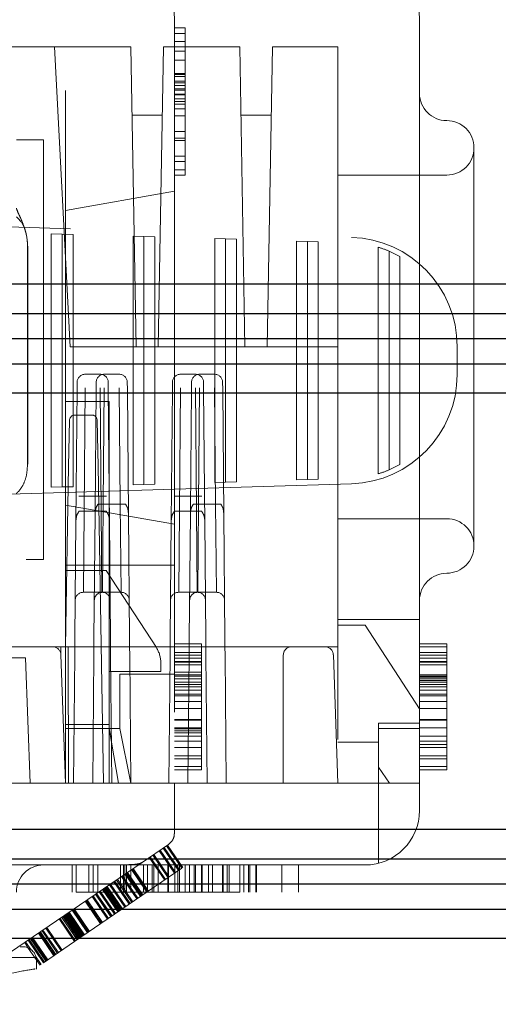
# Model space of a CAD drawing. Units: millimetres. Extents: x 11 to 205, y 5 to 292.
# Drawn here: x 143 to 144, y 238 to 240 of the extents above; entities that cross this region are included whole.
import ezdxf

# ---------------------------------------------------------------- set-up
doc = ezdxf.new("R2010")
doc.units = ezdxf.units.MM
doc.linetypes.add('HIDDEN', pattern=[1.905, 1.27, -0.635])

msp = doc.modelspace()

# ---------------------------------------------------------------- linework, layer by layer
at = {"color": 7, "linetype": 'HIDDEN', "lineweight": 18}
for p, q in [((142.9323, 239.6464), (142.9323, 238.2464)), ((143.3823, 239.6464), (143.3823, 239.1636)), ((142.9523, 239.6314), (142.9323, 239.6314)), ((142.9523, 239.6214), (142.9323, 239.6214)), ((142.9523, 239.6314), (142.9523, 239.4914)), ((142.9523, 239.6064), (142.9323, 239.6064)), ((142.7323, 239.5964), (141.4323, 239.5964)), ((142.7123, 239.5964), (142.7412, 239.0464)), ((142.7323, 238.2464), (142.7323, 239.5964)), ((142.7823, 239.5964), (142.7323, 239.5964)), ((142.7823, 239.5964), (142.8523, 239.5964)), ((142.8619, 239.0464), (142.8523, 239.5964)), ((142.9027, 239.0464), (142.9123, 239.5964)), ((142.9123, 239.5964), (143.0523, 239.5964)), ((142.9523, 239.5964), (142.9323, 239.5964)), ((142.9523, 239.5889), (142.9323, 239.5889)), ((143.0619, 239.0464), (143.0523, 239.5964)), ((143.1027, 239.0464), (143.1123, 239.5964)), ((143.1123, 239.5964), (143.2323, 239.5964)), ((143.2323, 239.5964), (143.2323, 238.2464)), ((142.9523, 239.5725), (142.9323, 239.5725)), ((142.9523, 239.5479), (142.9323, 239.5479)), ((142.9523, 239.5459), (142.9323, 239.5459)), ((142.9523, 239.542), (142.9323, 239.542)), ((142.9523, 239.5336), (142.9323, 239.5336)), ((142.9523, 239.5304), (142.9323, 239.5304)), ((142.9523, 239.5255), (142.9323, 239.5255)), ((142.9523, 239.5197), (142.9323, 239.5197)), ((142.9523, 239.5171), (142.9323, 239.5171)), ((142.9523, 239.5096), (142.9323, 239.5096)), ((142.9523, 239.5089), (142.9323, 239.5089)), ((142.9523, 239.5014), (142.9323, 239.5014)), ((142.9523, 239.4964), (142.9323, 239.4964)), ((142.9523, 239.4914), (142.9323, 239.4914)), ((142.9523, 239.4832), (142.9323, 239.4832)), ((142.9523, 239.4914), (142.9523, 239.3614)), ((142.9102, 239.4714), (142.8545, 239.4714)), ((142.9523, 239.47), (142.9323, 239.47)), ((143.1102, 239.4714), (143.0545, 239.4714)), ((142.9523, 239.4412), (142.9323, 239.4412)), ((142.6423, 239.4264), (142.6605, 239.4264)), ((142.6923, 239.4264), (142.6605, 239.4264)), ((142.6923, 238.6564), (142.6923, 239.4264)), ((142.9523, 239.4289), (142.9323, 239.4289)), ((142.9523, 239.4248), (142.9323, 239.4248)), ((143.4823, 239.4114), (143.4823, 238.6814)), ((142.9523, 239.3964), (142.9323, 239.3964)), ((142.9523, 239.3864), (142.9323, 239.3864)), ((142.9523, 239.3714), (142.9323, 239.3714)), ((142.9523, 239.3614), (142.9323, 239.3614)), ((143.4323, 239.3614), (143.2323, 239.3614)), ((142.9323, 239.3317), (142.7323, 239.2964)), ((141.4719, 239.3013), (143.2575, 239.2473)), ((142.7064, 238.7889), (142.7064, 239.254)), ((142.7064, 239.254), (142.7264, 239.2534)), ((142.7264, 239.2534), (142.7464, 239.2528)), ((142.7264, 238.7895), (142.7264, 239.2534)), ((142.7464, 239.2528), (142.7464, 238.7901)), ((142.8564, 238.7935), (142.8564, 239.2494)), ((142.8564, 239.2494), (142.8764, 239.2488)), ((142.8764, 238.7941), (142.8764, 239.2488)), ((142.8764, 239.2488), (142.8964, 239.2482)), ((142.8964, 239.2482), (142.8964, 238.7947)), ((143.0064, 238.798), (143.0064, 239.2449)), ((143.0064, 239.2449), (143.0264, 239.2443)), ((143.0264, 239.2443), (143.0464, 239.2437)), ((143.0264, 238.7986), (143.0264, 239.2443)), ((143.0464, 239.2437), (143.0464, 238.7992)), ((143.1564, 238.8025), (143.1564, 239.2404)), ((143.1564, 239.2404), (143.1764, 239.2398)), ((142.6627, 239.2314), (142.6627, 238.8314)), ((142.663, 238.8314), (142.663, 239.2314)), ((143.1764, 238.8031), (143.1764, 239.2398)), ((143.1764, 239.2398), (143.1964, 239.2391)), ((143.1964, 239.2391), (143.1964, 238.8037)), ((143.3064, 238.8136), (143.3064, 239.2293)), ((143.3264, 238.8209), (143.3264, 239.222)), ((143.3464, 239.2119), (143.3464, 238.8309)), ((142.8619, 239.0464), (142.7412, 239.0464)), ((142.9027, 239.0464), (142.8619, 239.0464)), ((143.0619, 239.0464), (142.9027, 239.0464)), ((143.1027, 239.0464), (143.0619, 239.0464)), ((143.2323, 239.0464), (143.1027, 239.0464)), ((143.4514, 239.0474), (143.4514, 238.9955)), ((142.7688, 238.9964), (142.7959, 238.9964)), ((142.8038, 238.9964), (142.8309, 238.9964)), ((142.9438, 238.9964), (142.9709, 238.9964)), ((142.9788, 238.9964), (143.0059, 238.9964)), ((142.7515, 238.7245), (142.7537, 238.9691)), ((142.7537, 238.9691), (142.7538, 238.9816)), ((142.7687, 238.9714), (142.7666, 238.7449)), ((142.7867, 238.7449), (142.7887, 238.9691)), ((142.7887, 238.9691), (142.7888, 238.9816)), ((142.7981, 238.7449), (142.796, 238.9714)), ((142.8037, 238.9714), (142.8017, 238.7582)), ((142.8109, 238.9816), (142.811, 238.9691)), ((142.811, 238.9691), (142.8132, 238.7209)), ((142.833, 238.7582), (142.831, 238.9714)), ((142.8459, 238.9816), (142.846, 238.9691)), ((142.846, 238.9691), (142.8481, 238.7373)), ((142.9265, 238.7245), (142.9287, 238.9691)), ((142.9287, 238.9691), (142.9288, 238.9816)), ((142.9437, 238.9714), (142.9416, 238.7449)), ((142.9617, 238.7449), (142.9637, 238.9691)), ((142.9637, 238.9691), (142.9638, 238.9816)), ((142.9731, 238.7449), (142.971, 238.9714)), ((142.9787, 238.9714), (142.9767, 238.7582)), ((142.9859, 238.9816), (142.986, 238.9691)), ((142.986, 238.9691), (142.9882, 238.7209)), ((143.008, 238.7582), (143.006, 238.9714)), ((143.0209, 238.9816), (143.021, 238.9691)), ((143.021, 238.9691), (143.0231, 238.7373)), ((142.8123, 238.9464), (142.7323, 238.9464)), ((142.8123, 238.9464), (142.8123, 238.4514)), ((142.7807, 238.9214), (142.7496, 238.9214)), ((143.3823, 238.9293), (143.3823, 238.2464)), ((142.7381, 238.8279), (142.7396, 238.9116)), ((142.7907, 238.9116), (142.7922, 238.8279)), ((142.7323, 238.4963), (142.7381, 238.8279)), ((142.7922, 238.8279), (142.8023, 238.2464)), ((143.2575, 238.7956), (141.4719, 238.7416)), ((142.7264, 238.7895), (142.7064, 238.7889)), ((142.7464, 238.7901), (142.7264, 238.7895)), ((142.8764, 238.7941), (142.8564, 238.7935)), ((142.8964, 238.7947), (142.8764, 238.7941)), ((143.0264, 238.7986), (143.0064, 238.798)), ((143.0464, 238.7992), (143.0264, 238.7986)), ((143.1764, 238.8031), (143.1564, 238.8025)), ((143.1964, 238.8037), (143.1764, 238.8031)), ((142.7571, 238.7726), (142.8076, 238.7726)), ((142.7669, 238.7725), (142.7978, 238.7725)), ((142.9321, 238.7726), (142.9826, 238.7726)), ((142.9419, 238.7725), (142.9728, 238.7725)), ((142.9323, 238.7212), (142.7323, 238.7564)), ((142.8425, 238.7582), (142.7922, 238.7582)), ((142.8003, 238.5964), (142.8017, 238.7582)), ((142.833, 238.7582), (142.8017, 238.7582)), ((142.833, 238.7582), (142.8344, 238.5964)), ((143.0175, 238.7582), (142.9672, 238.7582)), ((142.9753, 238.5964), (142.9767, 238.7582)), ((143.008, 238.7582), (142.9767, 238.7582)), ((143.008, 238.7582), (143.0094, 238.5964)), ((142.8073, 238.7449), (142.7574, 238.7449)), ((142.7653, 238.5964), (142.7666, 238.7449)), ((142.7981, 238.7449), (142.7666, 238.7449)), ((142.7867, 238.7404), (142.7847, 238.5114)), ((142.7981, 238.7449), (142.7994, 238.5964)), ((142.85, 238.5114), (142.848, 238.7404)), ((142.9823, 238.7449), (142.9324, 238.7449)), ((142.9403, 238.5964), (142.9416, 238.7449)), ((142.9731, 238.7449), (142.9416, 238.7449)), ((142.9617, 238.7404), (142.9597, 238.5114)), ((142.9731, 238.7449), (142.9744, 238.5964)), ((143.025, 238.5114), (143.023, 238.7404)), ((142.7515, 238.7276), (142.7497, 238.5114)), ((142.815, 238.5114), (142.8132, 238.7276)), ((142.9265, 238.7276), (142.9247, 238.5114)), ((142.99, 238.5114), (142.9882, 238.7276)), ((143.2323, 238.7314), (143.4323, 238.7314)), ((142.6923, 238.6564), (142.6605, 238.6564)), ((142.7323, 238.6464), (142.9323, 238.6464)), ((142.8073, 238.6364), (142.7323, 238.6364)), ((142.8993, 238.4949), (142.8073, 238.6364)), ((142.7653, 238.5964), (142.7994, 238.5964)), ((142.8003, 238.5964), (142.8344, 238.5964)), ((142.9403, 238.5964), (142.9744, 238.5964)), ((142.9753, 238.5964), (143.0094, 238.5964)), ((143.2323, 238.5464), (143.3823, 238.5464)), ((143.2823, 238.5364), (143.2323, 238.5364)), ((143.3823, 238.3825), (143.2823, 238.5364)), ((142.7495, 238.4964), (142.7497, 238.5114)), ((142.7845, 238.4964), (142.7847, 238.5114)), ((142.815, 238.5114), (142.8152, 238.4964)), ((142.85, 238.5114), (142.8502, 238.4964)), ((142.9245, 238.4964), (142.9247, 238.5114)), ((142.9823, 238.5016), (142.9323, 238.5016)), ((142.9595, 238.4964), (142.9597, 238.5114)), ((142.9823, 238.4964), (142.9823, 238.5016)), ((142.99, 238.5114), (142.9902, 238.4964)), ((143.025, 238.5114), (143.0252, 238.4964)), ((143.4323, 238.5016), (143.3823, 238.5016)), ((141.4823, 238.4964), (142.6823, 238.4964)), ((142.6823, 238.4964), (142.7091, 238.4964)), ((142.7091, 238.4964), (143.1823, 238.4964)), ((142.7241, 238.482), (142.7236, 238.4964)), ((142.7236, 238.4964), (142.7423, 238.4964)), ((142.7236, 238.4963), (142.7423, 238.4963)), ((142.7241, 238.482), (142.7323, 238.2464)), ((142.7323, 238.4964), (142.7423, 238.4964)), ((142.7423, 238.4963), (142.7323, 238.4963)), ((142.738, 238.2464), (142.7375, 238.4964)), ((142.7494, 238.4814), (142.7495, 238.4964)), ((142.7844, 238.4814), (142.7845, 238.4964)), ((142.8152, 238.4964), (142.8153, 238.4814)), ((142.8502, 238.4964), (142.8503, 238.4814)), ((142.9244, 238.4814), (142.9245, 238.4964)), ((142.9823, 238.4862), (142.9323, 238.4862)), ((142.9594, 238.4814), (142.9595, 238.4964)), ((142.9823, 238.4759), (142.9823, 238.4964)), ((142.9902, 238.4964), (142.9903, 238.4814)), ((143.0252, 238.4964), (143.0253, 238.4814)), ((143.1823, 238.4964), (143.2091, 238.4964)), ((143.2323, 238.4964), (143.2091, 238.4964)), ((143.2241, 238.482), (143.2323, 238.2464)), ((143.4323, 238.4964), (143.3823, 238.4964)), ((143.4323, 238.4862), (143.3823, 238.4862)), ((142.4305, 238.4764), (142.6593, 238.4764)), ((142.6673, 238.2464), (142.6593, 238.4764)), ((142.7494, 238.4814), (142.7473, 238.2464)), ((142.7844, 238.4814), (142.7823, 238.2464)), ((142.8173, 238.2464), (142.8153, 238.4814)), ((142.8523, 238.2464), (142.8503, 238.4814)), ((142.9073, 238.4676), (142.9073, 238.4514)), ((142.9244, 238.4814), (142.9223, 238.2464)), ((142.9823, 238.4811), (142.9323, 238.4811)), ((142.9823, 238.4759), (142.9323, 238.4759)), ((142.9823, 238.4694), (142.9323, 238.4694)), ((142.9823, 238.4681), (142.9323, 238.4681)), ((142.9594, 238.4814), (142.9573, 238.2464)), ((142.9823, 238.2964), (142.9823, 238.4759)), ((142.9923, 238.2464), (142.9903, 238.4814)), ((143.0273, 238.2464), (143.0253, 238.4814)), ((143.1323, 238.2464), (143.1323, 238.4814)), ((143.4323, 238.4811), (143.3823, 238.4811)), ((143.4323, 238.4759), (143.3823, 238.4759)), ((143.4323, 238.4694), (143.3823, 238.4694)), ((143.4323, 238.4681), (143.3823, 238.4681)), ((142.9073, 238.4514), (142.8123, 238.4514)), ((142.8123, 238.4514), (142.8123, 238.2464)), ((142.8323, 238.3465), (142.8323, 238.4464)), ((142.8323, 238.4464), (142.9323, 238.4464)), ((142.9823, 238.4631), (142.9323, 238.4631)), ((142.9823, 238.45), (142.9323, 238.45)), ((143.4323, 238.4631), (143.3823, 238.4631)), ((142.9823, 238.4452), (142.9323, 238.4452)), ((142.9823, 238.4426), (142.9323, 238.4426)), ((142.9823, 238.4378), (142.9323, 238.4378)), ((142.9823, 238.4317), (142.9323, 238.4317)), ((143.4323, 238.4452), (143.3823, 238.4452)), ((143.4323, 238.4426), (143.3823, 238.4426)), ((143.4323, 238.4421), (143.3823, 238.4421)), ((143.4323, 238.4405), (143.3823, 238.4405)), ((143.4323, 238.4378), (143.3823, 238.4378)), ((143.4323, 238.4349), (143.3823, 238.4349)), ((143.4323, 238.4317), (143.3823, 238.4317)), ((142.9823, 238.4272), (142.9323, 238.4272)), ((142.9823, 238.4233), (142.9323, 238.4233)), ((142.9823, 238.4172), (142.9323, 238.4172)), ((142.9823, 238.4099), (142.9323, 238.4099)), ((142.9823, 238.4093), (142.9323, 238.4093)), ((143.4323, 238.4272), (143.3823, 238.4272)), ((143.4323, 238.4233), (143.3823, 238.4233)), ((143.4323, 238.4172), (143.3823, 238.4172)), ((143.4323, 238.4099), (143.3823, 238.4099)), ((143.4323, 238.4093), (143.3823, 238.4093)), ((142.9823, 238.4067), (142.9323, 238.4067)), ((142.9823, 238.3964), (142.9323, 238.3964)), ((142.9823, 238.3964), (142.9323, 238.3964)), ((143.4323, 238.4067), (143.3823, 238.4067)), ((143.4323, 238.3964), (143.3823, 238.3964)), ((142.9823, 238.3836), (142.9323, 238.3836)), ((143.4323, 238.3836), (143.3823, 238.3836)), ((143.4323, 238.2964), (143.4323, 238.3792)), ((142.9823, 238.3631), (142.9323, 238.3631)), ((142.9823, 238.3626), (142.9323, 238.3626)), ((142.9823, 238.3618), (142.9323, 238.3618)), ((143.3823, 238.3564), (143.3073, 238.3564)), ((143.3073, 238.3564), (143.3073, 238.3464)), ((143.4323, 238.3631), (143.3823, 238.3631)), ((143.4323, 238.3626), (143.3823, 238.3626)), ((143.4323, 238.3618), (143.3823, 238.3618)), ((142.8123, 238.354), (142.7323, 238.354)), ((142.8324, 238.3464), (142.7323, 238.3464)), ((142.8123, 238.3464), (142.83, 238.2464)), ((142.8323, 238.3465), (142.8324, 238.3464)), ((142.8324, 238.3464), (142.8523, 238.2464)), ((142.9823, 238.3477), (142.9323, 238.3477)), ((142.9823, 238.3462), (142.9323, 238.3462)), ((142.9823, 238.3426), (142.9323, 238.3426)), ((142.9823, 238.3388), (142.9323, 238.3388)), ((143.3073, 238.3214), (143.3073, 238.3464)), ((143.3073, 238.3464), (143.3823, 238.3464)), ((143.4323, 238.3477), (143.3823, 238.3477)), ((142.9823, 238.3323), (142.9323, 238.3323)), ((142.9823, 238.3234), (142.9323, 238.3234)), ((143.3073, 238.3214), (143.2323, 238.3214)), ((143.3073, 238.2758), (143.3073, 238.3214)), ((143.4323, 238.3323), (143.3823, 238.3323)), ((143.4323, 238.3234), (143.3823, 238.3234)), ((142.9823, 238.3118), (142.9323, 238.3118)), ((143.4323, 238.317), (143.3823, 238.317)), ((143.4323, 238.3118), (143.3823, 238.3118)), ((142.9823, 238.2964), (142.9323, 238.2964)), ((142.9823, 238.2913), (142.9323, 238.2913)), ((142.9823, 238.2767), (142.9823, 238.2964)), ((143.4323, 238.2964), (143.3823, 238.2964)), ((143.4323, 238.2913), (143.3823, 238.2913)), ((143.4323, 238.2767), (143.4323, 238.2964)), ((142.9823, 238.2767), (142.9323, 238.2767)), ((142.9823, 238.2708), (142.9323, 238.2708)), ((142.9823, 238.2708), (142.9823, 238.2767)), ((143.3073, 238.2758), (143.3073, 238.2464)), ((143.3073, 238.2758), (143.3273, 238.2464)), ((143.4323, 238.2767), (143.3823, 238.2767)), ((143.4323, 238.2708), (143.3823, 238.2708)), ((143.4323, 238.2708), (143.4323, 238.2767)), ((142.8783, 238.2464), (141.3823, 238.2464)), ((142.8783, 238.2464), (142.9612, 238.2464)), ((142.9323, 238.1964), (142.9323, 238.2464)), ((142.9612, 238.2464), (143.0442, 238.2464)), ((143.2323, 238.2464), (143.0442, 238.2464)), ((143.2323, 238.2464), (143.3823, 238.2464)), ((143.3073, 238.0996), (143.3073, 238.2464)), ((143.3823, 238.2464), (143.3823, 238.1964)), ((142.9323, 238.1547), (142.9323, 238.1964)), ((142.8731, 238.1011), (142.9214, 238.134)), ((142.9328, 238.0812), (142.9046, 238.1225)), ((142.9346, 238.0824), (142.9064, 238.1238)), ((142.9399, 238.0861), (142.9117, 238.1274)), ((142.9417, 238.0873), (142.9135, 238.1286)), ((142.9462, 238.0904), (142.9181, 238.1317)), ((142.948, 238.0916), (142.9199, 238.1329)), ((142.9145, 238.0687), (142.8863, 238.11)), ((142.9163, 238.0699), (142.8881, 238.1113)), ((142.9208, 238.073), (142.8926, 238.1144)), ((142.9226, 238.0743), (142.8944, 238.1156)), ((142.8783, 238.0964), (142.3157, 238.0964)), ((142.8731, 238.1011), (142.6162, 237.9258)), ((142.7447, 238.0464), (142.7447, 238.0964)), ((142.7492, 237.956), (142.9462, 238.0904)), ((142.7523, 238.0464), (142.7523, 238.0964)), ((142.7754, 238.0464), (142.7754, 238.0964)), ((142.7831, 238.0464), (142.7831, 238.0964)), ((142.7917, 238.0464), (142.7917, 238.0964)), ((142.8331, 238.0464), (142.8331, 238.0964)), ((142.8389, 238.0464), (142.8389, 238.0964)), ((142.8415, 238.0464), (142.8415, 238.0964)), ((142.8447, 238.0464), (142.8447, 238.0964)), ((142.8523, 238.0464), (142.8523, 238.0964)), ((142.8818, 238.0465), (142.8537, 238.0878)), ((142.8819, 238.0465), (142.8538, 238.0878)), ((142.8823, 238.0468), (142.8541, 238.0881)), ((142.8826, 238.047), (142.8545, 238.0883)), ((142.8827, 238.047), (142.8545, 238.0883)), ((142.8828, 238.0471), (142.8546, 238.0884)), ((142.8837, 238.0477), (142.8555, 238.089)), ((142.8837, 238.0478), (142.8556, 238.0891)), ((142.8841, 238.048), (142.8559, 238.0893)), ((142.8845, 238.0483), (142.8563, 238.0896)), ((142.8844, 238.0482), (142.8563, 238.0895)), ((142.8846, 238.0483), (142.8564, 238.0896)), ((142.8754, 238.0464), (142.8754, 238.0964)), ((142.906, 238.0964), (142.8783, 238.0964)), ((142.8831, 238.0464), (142.8831, 238.0964)), ((142.8917, 238.0464), (142.8917, 238.0964)), ((142.8948, 238.0464), (142.8948, 238.0964)), ((142.9023, 238.0464), (142.9023, 238.0964)), ((143.0442, 238.0964), (142.906, 238.0964)), ((142.9204, 238.0464), (142.9204, 238.0964)), ((142.9216, 238.0464), (142.9216, 238.0964)), ((142.9331, 238.0464), (142.9331, 238.0964)), ((142.9389, 238.0464), (142.9389, 238.0964)), ((142.9415, 238.0464), (142.9415, 238.0964)), ((142.9523, 238.0464), (142.9523, 238.0964)), ((142.96, 238.0464), (142.96, 238.0964)), ((142.9685, 238.0464), (142.9685, 238.0964)), ((142.9709, 238.0464), (142.9709, 238.0964)), ((142.9821, 238.0464), (142.9821, 238.0964)), ((142.9822, 238.0464), (142.9822, 238.0964)), ((142.9831, 238.0464), (142.9831, 238.0964)), ((142.9948, 238.0464), (142.9948, 238.0964)), ((143.0023, 238.0464), (143.0023, 238.0964)), ((143.0204, 238.0464), (143.0204, 238.0964)), ((143.0216, 238.0464), (143.0216, 238.0964)), ((143.0293, 238.0464), (143.0293, 238.0964)), ((143.0331, 238.0464), (143.0331, 238.0964)), ((143.2323, 238.0964), (143.0442, 238.0964)), ((143.0523, 238.0464), (143.0523, 238.0964)), ((143.06, 238.0464), (143.06, 238.0964)), ((143.0685, 238.0464), (143.0685, 238.0964)), ((143.0709, 238.0464), (143.0709, 238.0964)), ((143.0821, 238.0464), (143.0821, 238.0964)), ((143.0822, 238.0464), (143.0822, 238.0964)), ((143.0826, 238.0464), (143.0826, 238.0964)), ((143.0831, 238.0464), (143.0831, 238.0964)), ((143.1293, 238.0464), (143.1293, 238.0964)), ((143.16, 238.0464), (143.16, 238.0964)), ((143.2823, 238.0964), (143.2323, 238.0964)), ((142.8511, 238.0255), (142.8229, 238.0668)), ((142.8541, 238.0275), (142.8259, 238.0688)), ((142.8559, 238.0288), (142.8277, 238.0701)), ((142.8636, 238.034), (142.8354, 238.0753)), ((142.8654, 238.0353), (142.8373, 238.0766)), ((142.8701, 238.0384), (142.8419, 238.0797)), ((142.8703, 238.0386), (142.8421, 238.0799)), ((142.8706, 238.0388), (142.8424, 238.0801)), ((142.8716, 238.0395), (142.8434, 238.0808)), ((142.8719, 238.0397), (142.8437, 238.081)), ((142.8721, 238.0398), (142.844, 238.0811)), ((142.8724, 238.04), (142.8442, 238.0813)), ((142.8726, 238.0401), (142.8444, 238.0814)), ((142.8734, 238.0407), (142.8452, 238.082)), ((142.8744, 238.0414), (142.8462, 238.0827)), ((142.8241, 238.0071), (142.7959, 238.0484)), ((142.8287, 238.0102), (142.8005, 238.0515)), ((142.8301, 238.0112), (142.8019, 238.0525)), ((142.8305, 238.0114), (142.8023, 238.0527)), ((142.8309, 238.0117), (142.8027, 238.053)), ((142.8319, 238.0124), (142.8037, 238.0537)), ((142.8326, 238.0129), (142.8045, 238.0542)), ((142.8327, 238.0129), (142.8045, 238.0542)), ((142.8345, 238.0141), (142.8063, 238.0554)), ((142.835, 238.0145), (142.8068, 238.0558)), ((142.8368, 238.0158), (142.8087, 238.0571)), ((142.8414, 238.0189), (142.8132, 238.0602)), ((142.8432, 238.0201), (142.815, 238.0614)), ((142.8493, 238.0242), (142.8211, 238.0656)), ((142.7523, 238.0464), (143.0216, 238.0464)), ((142.7987, 237.9898), (142.7705, 238.0311)), ((142.7988, 237.9898), (142.7706, 238.0311)), ((142.8006, 237.991), (142.7724, 238.0323)), ((142.8096, 237.9972), (142.7814, 238.0385)), ((142.8097, 237.9973), (142.7815, 238.0386)), ((142.8114, 237.9984), (142.7832, 238.0397)), ((142.8115, 237.9985), (142.7833, 238.0398)), ((142.8159, 238.0015), (142.7877, 238.0428)), ((142.816, 238.0015), (142.7878, 238.0428)), ((142.8177, 238.0027), (142.7895, 238.044)), ((142.8178, 238.0028), (142.7896, 238.0441)), ((142.8223, 238.0059), (142.7941, 238.0472)), ((143.0216, 238.0464), (143.0523, 238.0464)), ((142.773, 237.9722), (142.7448, 238.0135)), ((142.774, 237.9729), (142.7458, 238.0142)), ((142.7747, 237.9733), (142.7465, 238.0147)), ((142.7748, 237.9735), (142.7467, 238.0148)), ((142.7758, 237.9741), (142.7476, 238.0154)), ((142.7765, 237.9746), (142.7483, 238.0159)), ((142.7969, 237.9885), (142.7687, 238.0298)), ((142.7492, 237.956), (142.7211, 237.9973)), ((142.751, 237.9572), (142.7229, 237.9985)), ((142.7537, 237.959), (142.7255, 238.0003)), ((142.7555, 237.9603), (142.7273, 238.0016)), ((142.7556, 237.9603), (142.7274, 238.0016)), ((142.7574, 237.9616), (142.7292, 238.0029)), ((142.7588, 237.9625), (142.7306, 238.0038)), ((142.7603, 237.9635), (142.7321, 238.0048)), ((142.7606, 237.9637), (142.7324, 238.0051)), ((142.7611, 237.9641), (142.733, 238.0054)), ((142.7614, 237.9643), (142.7333, 238.0056)), ((142.7616, 237.9644), (142.7334, 238.0057)), ((142.7621, 237.9648), (142.7339, 238.0061)), ((142.7622, 237.9648), (142.734, 238.0062)), ((142.763, 237.9654), (142.7348, 238.0067)), ((142.7633, 237.9656), (142.7351, 238.0069)), ((142.7634, 237.9657), (142.7352, 238.007)), ((142.7635, 237.9658), (142.7354, 238.0071)), ((142.7638, 237.9659), (142.7356, 238.0072)), ((142.764, 237.9661), (142.7358, 238.0074)), ((142.7642, 237.9662), (142.7361, 238.0075)), ((142.7653, 237.967), (142.7372, 238.0083)), ((142.7656, 237.9672), (142.7374, 238.0085)), ((142.7657, 237.9672), (142.7375, 238.0085)), ((142.766, 237.9675), (142.7379, 238.0088)), ((142.7675, 237.9685), (142.7393, 238.0098)), ((142.7193, 237.9356), (142.6911, 237.9769)), ((142.7245, 237.9391), (142.6963, 237.9804)), ((142.7263, 237.9404), (142.6981, 237.9817)), ((142.692, 237.917), (142.6639, 237.9583)), ((142.6939, 237.9182), (142.6657, 237.9595)), ((142.6963, 237.9199), (142.6681, 237.9612)), ((142.6981, 237.9211), (142.6699, 237.9624)), ((142.6981, 237.9211), (142.6699, 237.9624)), ((142.6999, 237.9223), (142.6717, 237.9636)), ((142.7111, 237.93), (142.6829, 237.9713)), ((142.7129, 237.9312), (142.6847, 237.9725)), ((142.7129, 237.9312), (142.6847, 237.9725)), ((142.7147, 237.9325), (142.6865, 237.9738)), ((142.7175, 237.9343), (142.6893, 237.9756)), ((142.6539, 237.9464), (142.649, 237.9464)), ((142.6642, 237.9441), (142.6575, 237.954)), ((142.6691, 237.9409), (142.6593, 237.9552)), ((142.6648, 237.9439), (142.6642, 237.9441)), ((142.6787, 237.9228), (142.6642, 237.9441)), ((142.692, 237.917), (142.7492, 237.956)), ((142.6789, 237.9264), (142.6172, 237.9264)), ((142.6875, 237.9139), (142.6773, 237.9289)), ((142.6778, 237.9264), (142.6787, 237.9228)), ((142.6787, 237.9253), (142.6785, 237.9264)), ((142.6787, 237.9228), (142.6787, 237.924)), ((142.6857, 237.9127), (142.6787, 237.9228)), ((142.6789, 237.9055), (142.6789, 237.9264)), ((142.6789, 237.9055), (142.6789, 237.9055))]:
    msp.add_line(p, q, dxfattribs=at)
at = {"color": 7, "linetype": 'Continuous', "lineweight": 25}
for p, q in [((145.2714, 239.1616), (141.8714, 239.1616)), ((141.8176, 239.1078), (145.3243, 239.1078)), ((141.7709, 239.0616), (145.3699, 239.0616)), ((141.8176, 239.0154), (145.3243, 239.0154)), ((145.2714, 238.9616), (141.8714, 238.9616)), ((145.2714, 238.1616), (141.8714, 238.1616)), ((141.8176, 238.1078), (145.3243, 238.1078)), ((141.7709, 238.0616), (145.3699, 238.0616)), ((141.8176, 238.0154), (145.3243, 238.0154)), ((145.2714, 237.9616), (141.8714, 237.9616))]:
    msp.add_line(p, q, dxfattribs=at)
at = {"color": 7, "linetype": 'HIDDEN', "lineweight": 18}
for centre, radius, start, end in [((142.7823, 239.6464), 0.15, 0, 80.4059), ((143.2323, 239.6464), 0.15, 0, 90), ((143.4323, 239.5114), 0.05, 180, 270), ((143.4323, 239.4114), 0.05, 0, 90), ((143.4323, 239.4114), 0.05, 270, 0), ((143.2514, 239.0474), 0.2, 0, 88.2683), ((143.2514, 239.0474), 0.19, 66.7504, 73.1736), ((143.2514, 239.0474), 0.19, 60, 66.7504), ((142.7688, 238.9814), 0.015, 90, 179.5), ((142.8038, 238.9814), 0.015, 90, 179.5), ((142.7959, 238.9814), 0.015, 0.5, 90), ((142.8309, 238.9814), 0.015, 0.5, 90), ((142.9438, 238.9814), 0.015, 90, 179.5), ((142.9788, 238.9814), 0.015, 90, 179.5), ((142.9709, 238.9814), 0.015, 0.5, 90), ((143.0059, 238.9814), 0.015, 0.5, 90), ((143.2514, 238.9955), 0.2, 271.7317, 0), ((142.7496, 238.9114), 0.01, 90.0059, 178.9961), ((142.7807, 238.9114), 0.01, 1.0029, 89.9951), ((143.2514, 238.9955), 0.19, 293.2496, 300), ((143.2514, 238.9955), 0.19, 286.8264, 293.2496), ((143.4323, 238.6814), 0.05, 0, 90), ((143.4323, 238.6814), 0.05, 270, 0), ((143.4323, 238.5814), 0.05, 90, 180), ((142.7653, 238.5814), 0.015, 89.805, 179.5), ((142.8003, 238.5814), 0.015, 89.805, 179.5), ((142.7994, 238.5814), 0.015, 0.5, 90.4644), ((142.8344, 238.5814), 0.015, 0.5, 90.3216), ((142.9403, 238.5814), 0.015, 89.805, 179.5), ((142.9753, 238.5814), 0.015, 89.805, 179.5), ((142.9744, 238.5814), 0.015, 0.5, 90.4644), ((143.0094, 238.5814), 0.015, 0.5, 90.3216), ((142.7091, 238.4814), 0.015, 2, 90), ((142.8573, 238.4676), 0.05, 0, 33), ((143.1473, 238.4814), 0.015, 90, 180), ((143.2091, 238.4814), 0.015, 2, 90), ((143.2823, 238.1964), 0.1, 270, 0), ((142.6923, 238.0464), 0.05, 90, 180), ((142.8323, 238.1964), 0.1, 270, 273.9426), ((142.6539, 237.9214), 0.025, 11.537, 90)]:
    msp.add_arc(centre, radius, start, end, dxfattribs=at)
for points, knots in [([(142.6423, 239.3008), (142.6428, 239.2992), (142.6437, 239.296), (142.6497, 239.2836), (142.6562, 239.2688), (142.6593, 239.2569), (142.6605, 239.2522)], [0, 0, 0, 0, 0.261448, 0.521818, 0.808098, 1, 1, 1, 1]), ([(142.6423, 239.2851), (142.6453, 239.2822), (142.6528, 239.2747), (142.6601, 239.2576), (142.6626, 239.2412), (142.6627, 239.2328), (142.6627, 239.2314)], [0, 0, 0, 0, 0.235653, 0.614276, 0.938829, 1, 1, 1, 1]), ([(142.6605, 239.2522), (142.6606, 239.2519), (142.662, 239.2453), (142.6624, 239.2383), (142.6627, 239.2314)], [0, 0, 0, 0, 0.039441, 1, 1, 1, 1]), ([(143.3823, 238.9293), (143.3822, 238.9556), (143.3818, 239.0333), (143.3821, 239.1117), (143.3823, 239.1636)], [0, 0, 0, 0, 0.337947, 1, 1, 1, 1]), ([(142.6627, 238.8314), (142.6623, 238.8248), (142.6616, 238.8114), (142.6555, 238.7936), (142.6483, 238.7832), (142.6433, 238.7787), (142.6423, 238.7778)], [0, 0, 0, 0, 0.305746, 0.611198, 0.923535, 1, 1, 1, 1]), ([(142.7922, 238.7582), (142.7909, 238.756), (142.7875, 238.7506), (142.787, 238.7442), (142.7867, 238.7404)], [0, 0, 0, 0, 0.4033578, 1, 1, 1, 1]), ([(142.8017, 238.7582), (142.8003, 238.7582), (142.7975, 238.7582), (142.7944, 238.7582), (142.7928, 238.7582), (142.7922, 238.7582)], [0, 0, 0, 0, 0.387624, 0.773828, 1, 1, 1, 1]), ([(142.8425, 238.7582), (142.8413, 238.7582), (142.839, 238.7582), (142.8355, 238.7582), (142.8334, 238.7582), (142.833, 238.7582)], [0, 0, 0, 0, 0.432322, 0.867367, 1, 1, 1, 1]), ([(142.848, 238.7404), (142.8477, 238.7443), (142.8472, 238.7507), (142.8438, 238.7561), (142.8425, 238.7582)], [0, 0, 0, 0, 0.60988, 1, 1, 1, 1]), ([(142.9672, 238.7582), (142.9659, 238.756), (142.9625, 238.7506), (142.962, 238.7442), (142.9617, 238.7404)], [0, 0, 0, 0, 0.4033578, 1, 1, 1, 1]), ([(142.9767, 238.7582), (142.9753, 238.7582), (142.9725, 238.7582), (142.9694, 238.7582), (142.9678, 238.7582), (142.9672, 238.7582)], [0, 0, 0, 0, 0.387624, 0.773828, 1, 1, 1, 1]), ([(143.0175, 238.7582), (143.0163, 238.7582), (143.014, 238.7582), (143.0105, 238.7582), (143.0084, 238.7582), (143.008, 238.7582)], [0, 0, 0, 0, 0.432322, 0.867367, 1, 1, 1, 1]), ([(143.023, 238.7404), (143.0227, 238.7443), (143.0222, 238.7507), (143.0188, 238.7561), (143.0175, 238.7582)], [0, 0, 0, 0, 0.6098795, 1, 1, 1, 1]), ([(142.7574, 238.7449), (142.7559, 238.7428), (142.7524, 238.7376), (142.7519, 238.7313), (142.7515, 238.7276)], [0, 0, 0, 0, 0.411585, 1, 1, 1, 1]), ([(142.7666, 238.7449), (142.7652, 238.7449), (142.7625, 238.7449), (142.7594, 238.7449), (142.7579, 238.7449), (142.7574, 238.7449)], [0, 0, 0, 0, 0.3898701, 0.7781305, 1, 1, 1, 1]), ([(142.8132, 238.7276), (142.8128, 238.7312), (142.8123, 238.7375), (142.8088, 238.7427), (142.8073, 238.7449)], [0, 0, 0, 0, 0.570322, 1, 1, 1, 1]), ([(142.9324, 238.7449), (142.9309, 238.7428), (142.9274, 238.7376), (142.9269, 238.7313), (142.9265, 238.7276)], [0, 0, 0, 0, 0.411585, 1, 1, 1, 1]), ([(142.9416, 238.7449), (142.9402, 238.7449), (142.9375, 238.7449), (142.9344, 238.7449), (142.9329, 238.7449), (142.9324, 238.7449)], [0, 0, 0, 0, 0.3898701, 0.7781305, 1, 1, 1, 1]), ([(142.9882, 238.7276), (142.9878, 238.7312), (142.9873, 238.7375), (142.9838, 238.7427), (142.9823, 238.7449)], [0, 0, 0, 0, 0.570322, 1, 1, 1, 1]), ([(143.4323, 238.4349), (143.4323, 238.4446), (143.4323, 238.4641), (143.4323, 238.4862), (143.4323, 238.4996), (143.4323, 238.5009), (143.4323, 238.5016)], [0, 0, 0, 0, 0.280033, 0.559551, 0.779669, 1, 1, 1, 1]), ([(143.4323, 238.3792), (143.4323, 238.3891), (143.4323, 238.4028), (143.4323, 238.4242), (143.4323, 238.4351), (143.4323, 238.4405)], [0, 0, 0, 0, 0.5607551, 0.780531, 1, 1, 1, 1]), ([(142.9214, 238.134), (142.9238, 238.136), (142.9285, 238.1401), (142.9318, 238.1476), (142.9322, 238.1527), (142.9323, 238.1547)], [0, 0, 0, 0, 0.380323, 0.759581, 1, 1, 1, 1]), ([(142.8392, 238.0967), (142.8464, 238.0969), (142.8573, 238.0971), (142.8685, 238.0987), (142.8718, 238.1004), (142.8731, 238.1011)], [0, 0, 0, 0, 0.524247, 0.804412, 1, 1, 1, 1]), ([(142.4335, 237.8409), (142.4634, 237.8514), (142.5232, 237.8726), (142.6015, 237.8919), (142.6547, 237.9023), (142.6799, 237.9063), (142.6763, 237.9057), (142.6754, 237.9055)], [0, 0, 0, 0, 0.235217, 0.471622, 0.698325, 0.921216, 1, 1, 1, 1])]:
    msp.add_open_spline(points, degree=3, knots=knots, dxfattribs=at)

doc.saveas('drawing.dxf')
